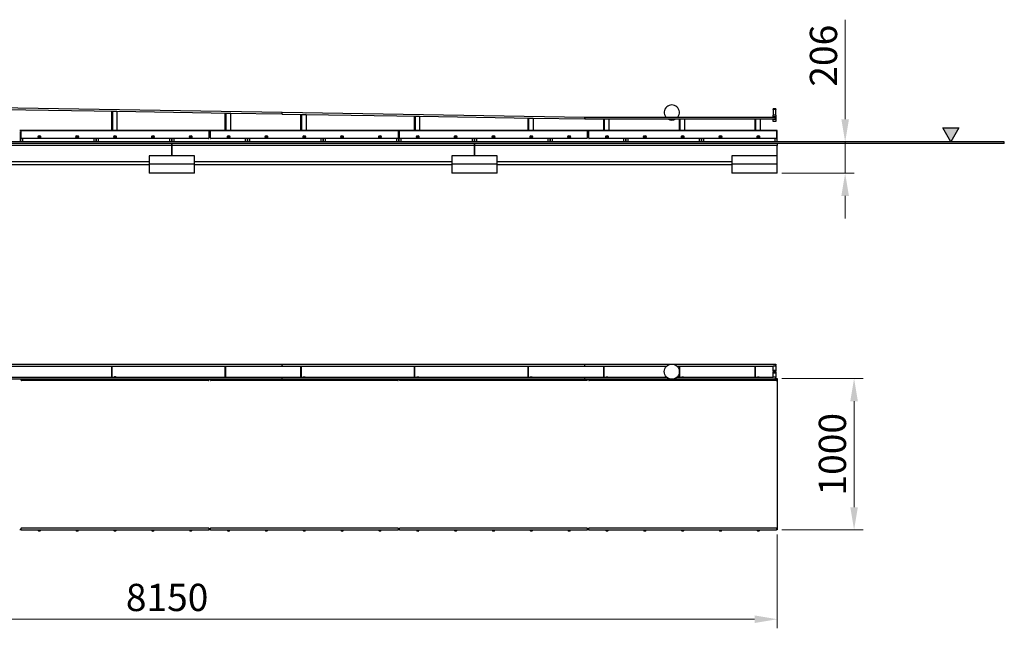
# Model space of a CAD drawing. Units: millimetres. Extents: x 2998 to 13498, y 4344 to 9616.
# Drawn here: x 6993 to 13498, y 5290 to 9310 of the extents above; entities that cross this region are included whole.
import ezdxf

# ---------------------------------------------------------------- set-up
doc = ezdxf.new("R2010")
doc.units = ezdxf.units.MM
doc.header["$LTSCALE"] = 60
for name, color, linetype, lineweight in [('Dimension (ISO)', 161, 'Continuous', 18), ('Hatch (ISO)', 176, 'Continuous', 18), ('Sketch Geometry (ISO)', 7, 'Continuous', 25), ('Visible (ISO)', 7, 'Continuous', 30), ('Visible Narrow (ISO)', 7, 'Continuous', 15)]:
    doc.layers.add(name, color=color, linetype=linetype, lineweight=lineweight)
doc.styles.add('Label Text (ISO)', font='tahoma.ttf')
doc.dimstyles.new('Default (ISO)', dxfattribs={"dimscale": 60, "dimtxt": 3.5, "dimasz": 2.5, "dimexe": 1, "dimexo": 0.5, "dimgap": 0.762, "dimtad": 1, "dimtoh": 1, "dimrnd": 1e-08, "dimtxsty": 'Label Text (ISO)', "dimcen": 0.09, "dimdle": 10, "dimclrd": 256, "dimclre": 256, "dimclrt": 256, "dimadec": 0, "dimazin": 2, "dimtfac": 0.714286, "dimtmove": 0, "dimatfit": 3, "dimfxl": 0, "dimtolj": 1, "dimtzin": 0, "dimlwd": -1, "dimlwe": -1, "dimarcsym": 0})

# ---------------------------------------------------------------- blocks, each defined once
blk = doc.blocks.new('*D2')
at = {"layer": 'Defpoints', "color": 0}
for p in [(11997.6, 5939.8), (3847.6, 5799.8), (11997.6, 5350.4)]:
    blk.add_point(p, dxfattribs=at)
at = {"layer": 'Dimension (ISO)'}
for p, q in [((11997.6, 5909.8), (11997.6, 5290.4)), ((3847.6, 5769.8), (3847.6, 5290.4)), ((3997.6, 5350.4), (11847.6, 5350.4))]:
    blk.add_line(p, q, dxfattribs=at)
for points in [[(3997.6, 5375.4), (3997.6, 5325.4), (3847.6, 5350.4)], [(11847.6, 5375.4), (11847.6, 5325.4), (11997.6, 5350.4)]]:
    blk.add_solid(points, dxfattribs=at)
at = {"layer": 'Dimension (ISO)', "insert": (7966.5, 5584.3), "char_height": 180, "attachment_point": 2, "style": 'Label Text (ISO)'}
blk.add_mtext('\\A1;8150', dxfattribs=at)
blk = doc.blocks.new('Poziom gruntu')
at = {"layer": 'Hatch (ISO)'}
blk.add_hatch(color=7, dxfattribs=at).paths.add_polyline_path([(-1.75, 1.52), (1.75, 1.52), (0, -1.52)])
at = {"layer": 'Sketch Geometry (ISO)'}
for p, q in [((0, -1.52), (-1.75, 1.52)), ((-1.75, 1.52), (1.75, 1.52)), ((1.75, 1.52), (0, -1.52))]:
    blk.add_line(p, q, dxfattribs=at)
blk = doc.blocks.new('*D6')
at = {"layer": 'Defpoints', "color": 0}
for p in [(11997.6, 6939.8), (12505.1, 6939.8), (11997.6, 5939.8)]:
    blk.add_point(p, dxfattribs=at)
at = {"layer": 'Dimension (ISO)'}
for p, q in [((12027.6, 6939.8), (12565.1, 6939.8)), ((12505.1, 6089.8), (12505.1, 6789.8)), ((12027.6, 5939.8), (12565.1, 5939.8))]:
    blk.add_line(p, q, dxfattribs=at)
for points in [[(12480.1, 6789.8), (12530.1, 6789.8), (12505.1, 6939.8)], [(12480.1, 6089.8), (12530.1, 6089.8), (12505.1, 5939.8)]]:
    blk.add_solid(points, dxfattribs=at)
at = {"layer": 'Dimension (ISO)', "insert": (12272, 6439.8), "char_height": 180, "attachment_point": 2, "rotation": 90, "style": 'Label Text (ISO)'}
blk.add_mtext('\\A1;1000', dxfattribs=at)
blk = doc.blocks.new('*D7')
at = {"layer": 'Defpoints', "color": 0}
for p in [(11997.6, 8502), (11997.6, 8296), (12446.1, 8296)]:
    blk.add_point(p, dxfattribs=at)
at = {"layer": 'Dimension (ISO)'}
for p, q in [((12446.1, 8652), (12446.1, 9309.6)), ((12446.1, 8296), (12446.1, 8502)), ((12027.6, 8296), (12506.1, 8296)), ((12446.1, 8146), (12446.1, 7996))]:
    blk.add_line(p, q, dxfattribs=at)
for points in [[(12421.1, 8652), (12471.1, 8652), (12446.1, 8502)], [(12421.1, 8146), (12471.1, 8146), (12446.1, 8296)]]:
    blk.add_solid(points, dxfattribs=at)
at = {"layer": 'Dimension (ISO)', "insert": (12212.9, 9071.8), "char_height": 180, "attachment_point": 2, "rotation": 90, "style": 'Label Text (ISO)'}
blk.add_mtext('\\A1;206', dxfattribs=at)
blk = doc.blocks.new('8060_Kręgielnia')
at = {"layer": 'Visible (ISO)'}
for p, q in [((6725.8, 7033.8), (8725.6, 7033.8)), ((8725.8, 7030.3), (8725.7, 7030.3)), ((8725.8, 7033.8), (10725.6, 7033.8)), ((10725.7, 7030.3), (10725.8, 7030.3)), ((10725.8, 7021.8), (10725.8, 7033.8)), ((10725.8, 7033.8), (11288.7, 7033.8)), ((11313, 7033.8), (11985.8, 7033.8)), ((11985.8, 7033.8), (11985.8, 7027.8)), ((11985.8, 7027.8), (11985.8, 7033.8)), ((11985.8, 7033.8), (11988.8, 7033.8)), ((11985.8, 7027.8), (11985.8, 7022.8)), ((11988.8, 7033.8), (11988.8, 7027.8)), ((11988.8, 7022.8), (11988.8, 7027.8)), ((6725.8, 7021.8), (8725.6, 7021.8)), ((7600.8, 6948.8), (7600.8, 7021.8)), ((7603.8, 6948.8), (7603.8, 7021.8)), ((8350.8, 6948.8), (8350.8, 7021.8)), ((8353.8, 6948.8), (8353.8, 7021.8)), ((8725.8, 7025.3), (8725.7, 7025.3)), ((8725.8, 7021.8), (10725.6, 7021.8)), ((8850.8, 6948.8), (8850.8, 7021.8)), ((8853.8, 6948.8), (8853.8, 7021.8)), ((9600.8, 6948.8), (9600.8, 7021.8)), ((9603.8, 6948.8), (9603.8, 7021.8)), ((10350.8, 6948.8), (10350.8, 7021.8)), ((10353.8, 6948.8), (10353.8, 7021.8)), ((10725.7, 7025.3), (10725.8, 7025.3)), ((10725.8, 7021.8), (11266.7, 7021.8)), ((10850.8, 6948.8), (10850.8, 7021.8)), ((10853.8, 6948.8), (10853.8, 7021.8)), ((11335, 7021.8), (11969.8, 7021.8)), ((11350.8, 6948.8), (11350.8, 7021.8)), ((11353.8, 6948.8), (11353.8, 7021.8)), ((11850.8, 6948.8), (11850.8, 7021.8)), ((11853.8, 6948.8), (11853.8, 7021.8)), ((11969.8, 7020.9), (11969.8, 7022.8)), ((11969.8, 7022.8), (11985.8, 7022.8)), ((11969.8, 6996.2), (11969.8, 7020.9)), ((11969.8, 6996.2), (11969.8, 6992.8)), ((11969.8, 6988.8), (11969.8, 6992.8)), ((11988.8, 6992.8), (11969.8, 6992.8)), ((11969.8, 6988.8), (11969.8, 6981.8)), ((11969.8, 6977.8), (11969.8, 6981.8)), ((11969.8, 6977.8), (11988.8, 6977.8)), ((11969.8, 6977.8), (11969.8, 6974.5)), ((11969.8, 6949.8), (11969.8, 6974.5)), ((11988.8, 7022.8), (11985.8, 7022.8)), ((11985.8, 7022.8), (11985.8, 7022.8)), ((11988.8, 7022.8), (11988.8, 7020.9)), ((11988.8, 7020.9), (11988.8, 6996.2)), ((11988.8, 6992.8), (11988.8, 6996.2)), ((11988.8, 6992.8), (11988.8, 6988.8)), ((11988.8, 6981.8), (11988.8, 6988.8)), ((11988.8, 6981.8), (11988.8, 6977.8)), ((11988.8, 6974.5), (11988.8, 6977.8)), ((11988.8, 6974.5), (11988.8, 6949.8)), ((6725.8, 6948.8), (8725.6, 6948.8)), ((6725.8, 6936.8), (8725.6, 6936.8)), ((7002.6, 6928.7), (7002.6, 6936.8)), ((8240.6, 6926.7), (7004.6, 6926.7)), ((7618.9, 6950.4), (7626.2, 6950.4)), ((8242.6, 6936.8), (8242.6, 6928.7)), ((8252.6, 6928.7), (8252.6, 6936.8)), ((9490.6, 6926.7), (8254.6, 6926.7)), ((8725.8, 6945.3), (8725.7, 6945.3)), ((8725.8, 6940.3), (8725.7, 6940.3)), ((8725.8, 6948.8), (10725.6, 6948.8)), ((8725.8, 6936.8), (10725.6, 6936.8)), ((8868.9, 6950.3), (8876.2, 6950.3)), ((9492.6, 6936.8), (9492.6, 6928.7)), ((9502.6, 6928.7), (9502.6, 6936.8)), ((10740.6, 6926.7), (9504.6, 6926.7)), ((9618.9, 6950.3), (9626.2, 6950.3)), ((10368.9, 6950.3), (10376.2, 6950.3)), ((10725.7, 6945.3), (10725.8, 6945.3)), ((10725.7, 6940.3), (10725.8, 6940.3)), ((10725.8, 6936.8), (10725.8, 6948.8)), ((10725.8, 6948.8), (11266.7, 6948.8)), ((10725.8, 6936.8), (11288.7, 6936.8)), ((10742.6, 6936.8), (10742.6, 6928.7)), ((10752.6, 6928.7), (10752.6, 6936.8)), ((11990.6, 6926.7), (10754.6, 6926.7)), ((10868.9, 6950.3), (10876.2, 6950.3)), ((11313, 6936.8), (11985.8, 6936.8)), ((11335, 6948.8), (11969.8, 6948.8)), ((11368.9, 6950.3), (11376.2, 6950.3)), ((11868.9, 6950.3), (11876.2, 6950.3)), ((11969.8, 6947.8), (11969.8, 6949.8)), ((11985.8, 6947.8), (11969.8, 6947.8)), ((11985.8, 6947.9), (11985.8, 6942.8)), ((11985.8, 6947.9), (11988.8, 6947.9)), ((11985.8, 6947.9), (11985.8, 6947.9)), ((11985.8, 6942.8), (11985.8, 6936.8)), ((11985.8, 6936.8), (11985.8, 6942.8)), ((11985.8, 6936.8), (11988.8, 6936.8)), ((11988.8, 6949.8), (11988.8, 6947.9)), ((11988.8, 6942.8), (11988.8, 6947.9)), ((11988.8, 6942.8), (11988.8, 6936.8)), ((11988.8, 6941.3), (11992.6, 6941.3)), ((11992.6, 6941.3), (11992.6, 6938.3)), ((11992.6, 6939.8), (11997.6, 6939.8)), ((11992.6, 6938.3), (11992.6, 6928.7)), ((11997.6, 6939.8), (11997.6, 5939.8)), ((7002.6, 5939.8), (6992.6, 5939.8)), ((7002.6, 5941.3), (7002.6, 5950.9)), ((7002.6, 5938.3), (7002.6, 5941.3)), ((8242.6, 5938.3), (7002.6, 5938.3)), ((7004.6, 5952.9), (8240.6, 5952.9)), ((7114.6, 5936.7), (7114.6, 5938.3)), ((7114.6, 5936.7), (7130.6, 5936.7)), ((7115.6, 5935.7), (7115.6, 5936.7)), ((7126.2, 5932.3), (7118.9, 5932.3)), ((7129.6, 5935.7), (7129.6, 5936.7)), ((7130.6, 5936.7), (7130.6, 5938.3)), ((7364.6, 5936.7), (7364.6, 5938.3)), ((7364.6, 5936.7), (7380.6, 5936.7)), ((7365.6, 5935.7), (7365.6, 5936.7)), ((7376.2, 5932.3), (7368.9, 5932.3)), ((7379.6, 5935.7), (7379.6, 5936.7)), ((7380.6, 5936.7), (7380.6, 5938.3)), ((7614.6, 5936.7), (7614.6, 5938.3)), ((7614.6, 5936.7), (7630.6, 5936.7)), ((7615.6, 5935.7), (7615.6, 5936.7)), ((7626.2, 5932.3), (7618.9, 5932.3)), ((7629.6, 5935.7), (7629.6, 5936.7)), ((7630.6, 5936.7), (7630.6, 5938.3)), ((7864.6, 5936.7), (7864.6, 5938.3)), ((7864.6, 5936.7), (7880.6, 5936.7)), ((7865.6, 5935.7), (7865.6, 5936.7)), ((7876.2, 5932.3), (7868.9, 5932.3)), ((7879.6, 5935.7), (7879.6, 5936.7)), ((7880.6, 5936.7), (7880.6, 5938.3)), ((8114.6, 5936.7), (8114.6, 5938.3)), ((8114.6, 5936.7), (8130.6, 5936.7)), ((8115.6, 5935.7), (8115.6, 5936.7)), ((8126.2, 5932.3), (8118.9, 5932.3)), ((8129.6, 5935.7), (8129.6, 5936.7)), ((8130.6, 5936.7), (8130.6, 5938.3)), ((8242.6, 5950.9), (8242.6, 5941.3)), ((8242.6, 5941.3), (8242.6, 5938.3)), ((8252.6, 5939.8), (8242.6, 5939.8)), ((8252.6, 5941.3), (8252.6, 5950.9)), ((8252.6, 5938.3), (8252.6, 5941.3)), ((9492.6, 5938.3), (8252.6, 5938.3)), ((8254.6, 5952.9), (9490.6, 5952.9)), ((8364.6, 5936.7), (8364.6, 5938.3)), ((8364.6, 5936.7), (8380.6, 5936.7)), ((8365.6, 5935.7), (8365.6, 5936.7)), ((8376.2, 5932.3), (8368.9, 5932.3)), ((8379.6, 5935.7), (8379.6, 5936.7)), ((8380.6, 5936.7), (8380.6, 5938.3)), ((8614.6, 5936.7), (8614.6, 5938.3)), ((8614.6, 5936.7), (8630.6, 5936.7)), ((8615.6, 5935.7), (8615.6, 5936.7)), ((8626.2, 5932.3), (8618.9, 5932.3)), ((8629.6, 5935.7), (8629.6, 5936.7)), ((8630.6, 5936.7), (8630.6, 5938.3)), ((8864.6, 5936.7), (8864.6, 5938.3)), ((8864.6, 5936.7), (8880.6, 5936.7)), ((8865.6, 5935.7), (8865.6, 5936.7)), ((8876.2, 5932.3), (8868.9, 5932.3)), ((8879.6, 5935.7), (8879.6, 5936.7)), ((8880.6, 5936.7), (8880.6, 5938.3)), ((9114.6, 5936.7), (9114.6, 5938.3)), ((9114.6, 5936.7), (9130.6, 5936.7)), ((9115.6, 5935.7), (9115.6, 5936.7)), ((9126.2, 5932.3), (9118.9, 5932.3)), ((9129.6, 5935.7), (9129.6, 5936.7)), ((9130.6, 5936.7), (9130.6, 5938.3)), ((9364.6, 5936.7), (9364.6, 5938.3)), ((9364.6, 5936.7), (9380.6, 5936.7)), ((9365.6, 5935.7), (9365.6, 5936.7)), ((9376.2, 5932.3), (9368.9, 5932.3)), ((9379.6, 5935.7), (9379.6, 5936.7)), ((9380.6, 5936.7), (9380.6, 5938.3)), ((9492.6, 5950.9), (9492.6, 5941.3)), ((9492.6, 5941.3), (9492.6, 5938.3)), ((9502.6, 5939.8), (9492.6, 5939.8)), ((9502.6, 5941.3), (9502.6, 5950.9)), ((9502.6, 5938.3), (9502.6, 5941.3)), ((10742.6, 5938.3), (9502.6, 5938.3)), ((9504.6, 5952.9), (10740.6, 5952.9)), ((9614.6, 5936.7), (9614.6, 5938.3)), ((9614.6, 5936.7), (9630.6, 5936.7)), ((9615.6, 5935.7), (9615.6, 5936.7)), ((9626.2, 5932.3), (9618.9, 5932.3)), ((9629.6, 5935.7), (9629.6, 5936.7)), ((9630.6, 5936.7), (9630.6, 5938.3)), ((9864.6, 5936.7), (9864.6, 5938.3)), ((9864.6, 5936.7), (9880.6, 5936.7)), ((9865.6, 5935.7), (9865.6, 5936.7)), ((9876.2, 5932.3), (9868.9, 5932.3)), ((9879.6, 5935.7), (9879.6, 5936.7)), ((9880.6, 5936.7), (9880.6, 5938.3)), ((10114.6, 5936.7), (10114.6, 5938.3)), ((10114.6, 5936.7), (10130.6, 5936.7)), ((10115.6, 5935.7), (10115.6, 5936.7)), ((10126.2, 5932.3), (10118.9, 5932.3)), ((10129.6, 5935.7), (10129.6, 5936.7)), ((10130.6, 5936.7), (10130.6, 5938.3)), ((10364.6, 5936.7), (10364.6, 5938.3)), ((10364.6, 5936.7), (10380.6, 5936.7)), ((10365.6, 5935.7), (10365.6, 5936.7)), ((10376.2, 5932.3), (10368.9, 5932.3)), ((10379.6, 5935.7), (10379.6, 5936.7)), ((10380.6, 5936.7), (10380.6, 5938.3)), ((10614.6, 5936.7), (10614.6, 5938.3)), ((10614.6, 5936.7), (10630.6, 5936.7)), ((10615.6, 5935.7), (10615.6, 5936.7)), ((10626.2, 5932.3), (10618.9, 5932.3)), ((10629.6, 5935.7), (10629.6, 5936.7)), ((10630.6, 5936.7), (10630.6, 5938.3)), ((10742.6, 5950.9), (10742.6, 5941.3)), ((10742.6, 5941.3), (10742.6, 5938.3)), ((10752.6, 5939.8), (10742.6, 5939.8)), ((10752.6, 5941.3), (10752.6, 5950.9)), ((10752.6, 5938.3), (10752.6, 5941.3)), ((11992.6, 5938.3), (10752.6, 5938.3)), ((10754.6, 5952.9), (11990.6, 5952.9)), ((10864.6, 5936.7), (10864.6, 5938.3)), ((10864.6, 5936.7), (10880.6, 5936.7)), ((10865.6, 5935.7), (10865.6, 5936.7)), ((10876.2, 5932.3), (10868.9, 5932.3)), ((10879.6, 5935.7), (10879.6, 5936.7)), ((10880.6, 5936.7), (10880.6, 5938.3)), ((11114.6, 5936.7), (11114.6, 5938.3)), ((11114.6, 5936.7), (11130.6, 5936.7)), ((11115.6, 5935.7), (11115.6, 5936.7)), ((11126.2, 5932.3), (11118.9, 5932.3)), ((11129.6, 5935.7), (11129.6, 5936.7)), ((11130.6, 5936.7), (11130.6, 5938.3)), ((11364.6, 5936.7), (11364.6, 5938.3)), ((11364.6, 5936.7), (11380.6, 5936.7)), ((11365.6, 5935.7), (11365.6, 5936.7)), ((11376.2, 5932.3), (11368.9, 5932.3)), ((11379.6, 5935.7), (11379.6, 5936.7)), ((11380.6, 5936.7), (11380.6, 5938.3)), ((11614.6, 5936.7), (11614.6, 5938.3)), ((11614.6, 5936.7), (11630.6, 5936.7)), ((11615.6, 5935.7), (11615.6, 5936.7)), ((11626.2, 5932.3), (11618.9, 5932.3)), ((11629.6, 5935.7), (11629.6, 5936.7)), ((11630.6, 5936.7), (11630.6, 5938.3)), ((11864.6, 5936.7), (11864.6, 5938.3)), ((11864.6, 5936.7), (11880.6, 5936.7)), ((11865.6, 5935.7), (11865.6, 5936.7)), ((11876.2, 5932.3), (11868.9, 5932.3)), ((11879.6, 5935.7), (11879.6, 5936.7)), ((11880.6, 5936.7), (11880.6, 5938.3)), ((11992.6, 5950.9), (11992.6, 5941.3)), ((11992.6, 5941.3), (11992.6, 5938.3)), ((11997.6, 5939.8), (11992.6, 5939.8))]:
    blk.add_line(p, q, dxfattribs=at)
blk.add_circle((11300.8, 6985.3), 50, dxfattribs=at)
for centre, radius, start, end in [((7004.6, 6928.7), 2, 180, 270), ((7618.9, 6947.1), 3.35, 90, 147.70163), ((7626.2, 6947.1), 3.35, 32.29837, 90), ((8240.6, 6928.7), 2, 270, 0), ((8254.6, 6928.7), 2, 180, 270), ((8868.9, 6947), 3.35, 90, 146.47926), ((8876.2, 6947), 3.35, 33.52074, 90), ((9490.6, 6928.7), 2, 270, 0), ((9504.6, 6928.7), 2, 180, 270), ((9618.9, 6947), 3.35, 90, 146.47926), ((9626.2, 6947), 3.35, 33.52074, 90), ((10368.9, 6947), 3.35, 90, 146.47926), ((10376.2, 6947), 3.35, 33.52074, 90), ((10740.6, 6928.7), 2, 270, 0), ((10754.6, 6928.7), 2, 180, 270), ((10868.9, 6947), 3.35, 90, 146.47926), ((10876.2, 6947), 3.35, 33.52074, 90), ((11368.9, 6947), 3.35, 90, 146.47926), ((11376.2, 6947), 3.35, 33.52074, 90), ((11868.9, 6947), 3.35, 90, 146.47926), ((11876.2, 6947), 3.35, 33.52074, 90), ((11990.6, 6928.7), 2, 270, 0), ((7004.6, 5950.9), 2, 90, 180), ((7118.9, 5935.7), 3.35, 180, 270), ((7126.2, 5935.7), 3.35, 270, 0), ((7368.9, 5935.7), 3.35, 180, 270), ((7376.2, 5935.7), 3.35, 270, 0), ((7618.9, 5935.7), 3.35, 180, 270), ((7626.2, 5935.7), 3.35, 270, 0), ((7868.9, 5935.7), 3.35, 180, 270), ((7876.2, 5935.7), 3.35, 270, 0), ((8118.9, 5935.7), 3.35, 180, 270), ((8126.2, 5935.7), 3.35, 270, 0), ((8240.6, 5950.9), 2, 0, 90), ((8254.6, 5950.9), 2, 90, 180), ((8368.9, 5935.7), 3.35, 180, 270), ((8376.2, 5935.7), 3.35, 270, 0), ((8618.9, 5935.7), 3.35, 180, 270), ((8626.2, 5935.7), 3.35, 270, 0), ((8868.9, 5935.7), 3.35, 180, 270), ((8876.2, 5935.7), 3.35, 270, 0), ((9118.9, 5935.7), 3.35, 180, 270), ((9126.2, 5935.7), 3.35, 270, 0), ((9368.9, 5935.7), 3.35, 180, 270), ((9376.2, 5935.7), 3.35, 270, 0), ((9490.6, 5950.9), 2, 0, 90), ((9504.6, 5950.9), 2, 90, 180), ((9618.9, 5935.7), 3.35, 180, 270), ((9626.2, 5935.7), 3.35, 270, 0), ((9868.9, 5935.7), 3.35, 180, 270), ((9876.2, 5935.7), 3.35, 270, 0), ((10118.9, 5935.7), 3.35, 180, 270), ((10126.2, 5935.7), 3.35, 270, 0), ((10368.9, 5935.7), 3.35, 180, 270), ((10376.2, 5935.7), 3.35, 270, 0), ((10618.9, 5935.7), 3.35, 180, 270), ((10626.2, 5935.7), 3.35, 270, 0), ((10740.6, 5950.9), 2, 0, 90), ((10754.6, 5950.9), 2, 90, 180), ((10868.9, 5935.7), 3.35, 180, 270), ((10876.2, 5935.7), 3.35, 270, 0), ((11118.9, 5935.7), 3.35, 180, 270), ((11126.2, 5935.7), 3.35, 270, 0), ((11368.9, 5935.7), 3.35, 180, 270), ((11376.2, 5935.7), 3.35, 270, 0), ((11618.9, 5935.7), 3.35, 180, 270), ((11626.2, 5935.7), 3.35, 270, 0), ((11868.9, 5935.7), 3.35, 180, 270), ((11876.2, 5935.7), 3.35, 270, 0), ((11990.6, 5950.9), 2, 0, 90)]:
    blk.add_arc(centre, radius, start, end, dxfattribs=at)
for centre, major_axis, start_param, end_param in [((8725.6, 7027.8), (0, -6), 0, 3.141593), ((8725.8, 7027.8), (0, 6), 2.000572, 7.424206), ((10725.6, 7027.8), (0, -6), 0, 3.141593), ((8725.6, 6942.8), (0, -6), 0, 3.141593), ((8725.8, 6942.8), (0, 6), 2.000572, 7.424206), ((10725.6, 6942.8), (0, -6), 0, 3.141593)]:
    blk.add_ellipse(centre, major_axis=major_axis, ratio=0.015998, start_param=start_param, end_param=end_param, dxfattribs=at)
at = {"layer": 'Visible Narrow (ISO)'}
for p, q in [((11985.8, 7027.8), (11988.8, 7027.8)), ((11969.8, 7020.9), (11988.8, 7020.9)), ((11988.8, 6996.2), (11969.8, 6996.2)), ((11969.8, 6988.8), (11988.8, 6988.8)), ((11988.8, 6981.8), (11969.8, 6981.8)), ((11969.8, 6974.5), (11988.8, 6974.5)), ((8725.8, 6938.3), (8725.6, 6938.3)), ((10725.8, 6938.3), (10725.6, 6938.3)), ((11988.8, 6949.8), (11969.8, 6949.8)), ((11985.8, 6942.8), (11988.8, 6942.8)), ((11992.6, 6938.3), (11988.8, 6938.3)), ((7002.6, 5941.3), (8242.6, 5941.3)), ((7115.6, 5935.7), (7129.6, 5935.7)), ((7365.6, 5935.7), (7379.6, 5935.7)), ((7615.6, 5935.7), (7629.6, 5935.7)), ((7865.6, 5935.7), (7879.6, 5935.7)), ((8115.6, 5935.7), (8129.6, 5935.7)), ((8252.6, 5941.3), (9492.6, 5941.3)), ((8365.6, 5935.7), (8379.6, 5935.7)), ((8615.6, 5935.7), (8629.6, 5935.7)), ((8865.6, 5935.7), (8879.6, 5935.7)), ((9115.6, 5935.7), (9129.6, 5935.7)), ((9365.6, 5935.7), (9379.6, 5935.7)), ((9502.6, 5941.3), (10742.6, 5941.3)), ((9615.6, 5935.7), (9629.6, 5935.7)), ((9865.6, 5935.7), (9879.6, 5935.7)), ((10115.6, 5935.7), (10129.6, 5935.7)), ((10365.6, 5935.7), (10379.6, 5935.7)), ((10615.6, 5935.7), (10629.6, 5935.7)), ((10752.6, 5941.3), (11992.6, 5941.3)), ((10865.6, 5935.7), (10879.6, 5935.7)), ((11115.6, 5935.7), (11129.6, 5935.7)), ((11365.6, 5935.7), (11379.6, 5935.7)), ((11615.6, 5935.7), (11629.6, 5935.7)), ((11865.6, 5935.7), (11879.6, 5935.7))]:
    blk.add_line(p, q, dxfattribs=at)
for centre in [(8725.8, 7027.8), (8725.8, 6942.8)]:
    blk.add_ellipse(centre, major_axis=(0, 2.5), ratio=0.015998, start_param=3.141593, end_param=6.283185, dxfattribs=at)

msp = doc.modelspace()

# ---------------------------------------------------------------- linework, layer by layer
at = {"layer": 'Visible (ISO)'}
for p, q in [((6725.923, 8731.004), (8725.667, 8699.008)), ((11988.827, 8720.476), (11969.827, 8720.476)), ((11969.827, 8716.476), (11969.827, 8720.476)), ((11988.827, 8720.476), (11988.827, 8716.476)), ((6883.859, 8716.476), (7633.827, 8704.476)), ((7600.827, 8702.033), (7600.827, 8705.004)), ((7600.827, 8579.476), (7600.827, 8702.033)), ((7603.827, 8703.662), (7603.827, 8704.956)), ((7606.827, 8704.476), (7633.827, 8704.476)), ((7633.859, 8704.476), (8383.827, 8692.476)), ((7634.827, 8703.476), (7634.827, 8579.476)), ((8350.827, 8690.033), (8350.827, 8693.004)), ((8350.827, 8579.476), (8350.827, 8690.033)), ((8353.827, 8691.662), (8353.827, 8692.956)), ((8356.827, 8692.476), (8383.827, 8692.476)), ((8383.859, 8692.476), (8725.475, 8687.01)), ((8384.827, 8691.476), (8384.827, 8579.476)), ((8725.667, 8699.008), (8725.475, 8687.01)), ((8725.731, 8686.006), (8725.923, 8698.004)), ((8725.731, 8686.006), (8883.827, 8683.476)), ((8725.923, 8698.004), (10725.667, 8666.008)), ((8850.827, 8681.033), (8850.827, 8684.004)), ((8850.827, 8579.476), (8850.827, 8681.033)), ((8853.827, 8682.662), (8853.827, 8683.956)), ((8856.827, 8683.476), (8883.827, 8683.476)), ((8883.859, 8683.476), (9633.827, 8671.476)), ((8884.827, 8682.476), (8884.827, 8579.476)), ((9600.827, 8669.033), (9600.827, 8672.004)), ((9600.827, 8579.476), (9600.827, 8669.033)), ((9603.827, 8670.662), (9603.827, 8671.956)), ((9606.827, 8671.476), (9633.827, 8671.476)), ((9633.859, 8671.476), (10383.827, 8659.476)), ((9634.827, 8670.476), (9634.827, 8579.476)), ((10350.827, 8657.033), (10350.827, 8660.004)), ((10350.827, 8579.476), (10350.827, 8657.033)), ((10353.827, 8658.662), (10353.827, 8659.956)), ((10356.827, 8659.476), (10383.827, 8659.476)), ((10383.859, 8659.476), (10725.475, 8654.01)), ((10384.827, 8658.476), (10384.827, 8579.476)), ((10725.667, 8666.008), (10725.475, 8654.01)), ((10725.827, 8654.476), (10725.827, 8666.476)), ((10725.827, 8666.476), (11985.827, 8666.476)), ((10725.827, 8654.476), (10856.827, 8654.476)), ((10850.827, 8652.033), (10850.827, 8654.476)), ((10850.827, 8579.476), (10850.827, 8652.033)), ((10853.827, 8653.662), (10853.827, 8654.476)), ((10856.827, 8654.476), (10883.827, 8654.476)), ((10883.827, 8654.476), (11356.827, 8654.476)), ((10884.827, 8653.476), (10884.827, 8579.476)), ((11350.827, 8652.033), (11350.827, 8654.476)), ((11350.827, 8579.476), (11350.827, 8652.033)), ((11353.827, 8653.662), (11353.827, 8654.476)), ((11356.827, 8654.476), (11383.827, 8654.476)), ((11383.827, 8654.476), (11856.827, 8654.476)), ((11384.827, 8653.476), (11384.827, 8579.476)), ((11850.827, 8652.033), (11850.827, 8654.476)), ((11850.827, 8579.476), (11850.827, 8652.033)), ((11853.827, 8653.662), (11853.827, 8654.476)), ((11856.827, 8654.476), (11883.827, 8654.476)), ((11883.827, 8654.476), (11985.827, 8654.476)), ((11884.827, 8653.476), (11884.827, 8579.476)), ((11969.827, 8716.476), (11969.827, 8682.132)), ((11969.827, 8682.132), (11969.827, 8678.18)), ((11969.827, 8669.34), (11969.827, 8678.18)), ((11969.827, 8666.476), (11969.827, 8669.34)), ((11969.827, 8651.273), (11969.827, 8654.476)), ((11985.827, 8666.726), (11988.827, 8666.726)), ((11985.827, 8666.726), (11985.827, 8666.476)), ((11985.827, 8666.476), (11985.827, 8654.476)), ((11985.827, 8666.476), (11988.827, 8666.476)), ((11985.827, 8654.476), (11985.827, 8666.476)), ((11985.827, 8654.476), (11988.827, 8654.476)), ((11985.827, 8654.476), (11985.827, 8654.226)), ((11988.827, 8654.226), (11985.827, 8654.226)), ((11988.827, 8682.132), (11988.827, 8716.476)), ((11988.827, 8678.18), (11988.827, 8682.132)), ((11988.827, 8678.18), (11988.827, 8669.34)), ((11988.827, 8669.34), (11988.827, 8666.726)), ((11988.827, 8666.476), (11988.827, 8654.476)), ((11988.827, 8654.226), (11988.827, 8651.273)), ((11969.827, 8637.225), (11969.827, 8651.273)), ((11988.827, 8637.225), (11969.827, 8637.225)), ((11988.827, 8651.273), (11988.827, 8637.225)), ((7002.577, 8577.976), (6992.577, 8577.976)), ((7002.577, 8565.976), (6992.577, 8565.976)), ((6997.577, 8565.976), (6997.577, 8501.976)), ((6997.577, 8501.976), (6997.577, 8565.976)), ((7002.577, 8579.476), (8242.577, 8579.476)), ((7002.577, 8576.476), (7002.577, 8579.476)), ((7002.577, 8526.476), (7002.577, 8576.476)), ((8240.577, 8524.476), (7004.577, 8524.476)), ((7012.577, 8501.976), (7012.577, 8524.476)), ((7119.69, 8535.976), (7121.133, 8538.476)), ((7121.133, 8533.476), (7119.69, 8535.976)), ((7121.133, 8538.476), (7124.02, 8538.476)), ((7124.02, 8533.476), (7121.133, 8533.476)), ((7124.02, 8538.476), (7125.464, 8535.976)), ((7125.464, 8535.976), (7124.02, 8533.476)), ((7369.69, 8535.976), (7371.133, 8538.476)), ((7371.133, 8533.476), (7369.69, 8535.976)), ((7371.133, 8538.476), (7374.02, 8538.476)), ((7374.02, 8533.476), (7371.133, 8533.476)), ((7374.02, 8538.476), (7375.464, 8535.976)), ((7375.464, 8535.976), (7374.02, 8533.476)), ((7482.577, 8524.476), (7482.577, 8501.976)), ((7497.577, 8524.476), (7497.577, 8501.976)), ((7497.577, 8501.976), (7497.577, 8524.476)), ((7512.577, 8501.976), (7512.577, 8524.476)), ((7619.69, 8535.976), (7621.133, 8538.476)), ((7621.133, 8533.476), (7619.69, 8535.976)), ((7621.133, 8538.476), (7624.02, 8538.476)), ((7624.02, 8533.476), (7621.133, 8533.476)), ((7624.02, 8538.476), (7625.464, 8535.976)), ((7625.464, 8535.976), (7624.02, 8533.476)), ((7869.69, 8535.976), (7871.133, 8538.476)), ((7871.133, 8533.476), (7869.69, 8535.976)), ((7871.133, 8538.476), (7874.02, 8538.476)), ((7874.02, 8533.476), (7871.133, 8533.476)), ((7874.02, 8538.476), (7875.464, 8535.976)), ((7875.464, 8535.976), (7874.02, 8533.476)), ((7982.577, 8524.476), (7982.577, 8501.976)), ((7997.577, 8524.476), (7997.577, 8501.976)), ((7997.577, 8501.976), (7997.577, 8524.476)), ((8012.577, 8501.976), (8012.577, 8524.476)), ((8119.69, 8535.976), (8121.133, 8538.476)), ((8121.133, 8533.476), (8119.69, 8535.976)), ((8121.133, 8538.476), (8124.02, 8538.476)), ((8124.02, 8533.476), (8121.133, 8533.476)), ((8124.02, 8538.476), (8125.464, 8535.976)), ((8125.464, 8535.976), (8124.02, 8533.476)), ((8242.577, 8579.476), (8242.577, 8576.476)), ((8252.577, 8577.976), (8242.577, 8577.976)), ((8242.577, 8576.476), (8242.577, 8526.476)), ((8252.577, 8565.976), (8242.577, 8565.976)), ((8252.577, 8565.976), (8242.577, 8565.976)), ((8252.577, 8579.476), (9492.577, 8579.476)), ((8252.577, 8576.476), (8252.577, 8579.476)), ((8252.577, 8526.476), (8252.577, 8576.476)), ((9490.577, 8524.476), (8254.577, 8524.476)), ((8369.69, 8535.976), (8371.133, 8538.476)), ((8371.133, 8533.476), (8369.69, 8535.976)), ((8371.133, 8538.476), (8374.02, 8538.476)), ((8374.02, 8533.476), (8371.133, 8533.476)), ((8374.02, 8538.476), (8375.464, 8535.976)), ((8375.464, 8535.976), (8374.02, 8533.476)), ((8482.577, 8524.476), (8482.577, 8501.976)), ((8497.577, 8524.476), (8497.577, 8501.976)), ((8497.577, 8501.976), (8497.577, 8524.476)), ((8512.577, 8501.976), (8512.577, 8524.476)), ((8619.69, 8535.976), (8621.133, 8538.476)), ((8621.133, 8533.476), (8619.69, 8535.976)), ((8621.133, 8538.476), (8624.02, 8538.476)), ((8624.02, 8533.476), (8621.133, 8533.476)), ((8624.02, 8538.476), (8625.464, 8535.976)), ((8625.464, 8535.976), (8624.02, 8533.476)), ((8869.69, 8535.976), (8871.133, 8538.476)), ((8871.133, 8533.476), (8869.69, 8535.976)), ((8871.133, 8538.476), (8874.02, 8538.476)), ((8874.02, 8533.476), (8871.133, 8533.476)), ((8874.02, 8538.476), (8875.464, 8535.976)), ((8875.464, 8535.976), (8874.02, 8533.476)), ((8982.577, 8524.476), (8982.577, 8501.976)), ((8997.577, 8524.476), (8997.577, 8501.976)), ((8997.577, 8501.976), (8997.577, 8524.476)), ((9012.577, 8501.976), (9012.577, 8524.476)), ((9119.69, 8535.976), (9121.133, 8538.476)), ((9121.133, 8533.476), (9119.69, 8535.976)), ((9121.133, 8538.476), (9124.02, 8538.476)), ((9124.02, 8533.476), (9121.133, 8533.476)), ((9124.02, 8538.476), (9125.464, 8535.976)), ((9125.464, 8535.976), (9124.02, 8533.476)), ((9369.69, 8535.976), (9371.133, 8538.476)), ((9371.133, 8533.476), (9369.69, 8535.976)), ((9371.133, 8538.476), (9374.02, 8538.476)), ((9374.02, 8533.476), (9371.133, 8533.476)), ((9374.02, 8538.476), (9375.464, 8535.976)), ((9375.464, 8535.976), (9374.02, 8533.476)), ((9482.577, 8524.476), (9482.577, 8501.976)), ((9492.577, 8579.476), (9492.577, 8576.476)), ((9502.577, 8577.976), (9492.577, 8577.976)), ((9492.577, 8576.476), (9492.577, 8526.476)), ((9502.577, 8565.976), (9492.577, 8565.976)), ((9497.577, 8565.976), (9497.577, 8501.976)), ((9497.577, 8501.976), (9497.577, 8565.976)), ((9502.577, 8579.476), (10742.577, 8579.476)), ((9502.577, 8576.476), (9502.577, 8579.476)), ((9502.577, 8526.476), (9502.577, 8576.476)), ((10740.577, 8524.476), (9504.577, 8524.476)), ((9512.577, 8501.976), (9512.577, 8524.476)), ((9619.69, 8535.976), (9621.133, 8538.476)), ((9621.133, 8533.476), (9619.69, 8535.976)), ((9621.133, 8538.476), (9624.02, 8538.476)), ((9624.02, 8533.476), (9621.133, 8533.476)), ((9624.02, 8538.476), (9625.464, 8535.976)), ((9625.464, 8535.976), (9624.02, 8533.476)), ((9869.69, 8535.976), (9871.133, 8538.476)), ((9871.133, 8533.476), (9869.69, 8535.976)), ((9871.133, 8538.476), (9874.02, 8538.476)), ((9874.02, 8533.476), (9871.133, 8533.476)), ((9874.02, 8538.476), (9875.464, 8535.976)), ((9875.464, 8535.976), (9874.02, 8533.476)), ((9982.577, 8524.476), (9982.577, 8501.976)), ((9997.577, 8524.476), (9997.577, 8501.976)), ((9997.577, 8501.976), (9997.577, 8524.476)), ((10012.577, 8501.976), (10012.577, 8524.476)), ((10119.69, 8535.976), (10121.133, 8538.476)), ((10121.133, 8533.476), (10119.69, 8535.976)), ((10121.133, 8538.476), (10124.02, 8538.476)), ((10124.02, 8533.476), (10121.133, 8533.476)), ((10124.02, 8538.476), (10125.464, 8535.976)), ((10125.464, 8535.976), (10124.02, 8533.476)), ((10369.69, 8535.976), (10371.133, 8538.476)), ((10371.133, 8533.476), (10369.69, 8535.976)), ((10371.133, 8538.476), (10374.02, 8538.476)), ((10374.02, 8533.476), (10371.133, 8533.476)), ((10374.02, 8538.476), (10375.464, 8535.976)), ((10375.464, 8535.976), (10374.02, 8533.476)), ((10482.577, 8524.476), (10482.577, 8501.976)), ((10497.577, 8524.476), (10497.577, 8501.976)), ((10497.577, 8501.976), (10497.577, 8524.476)), ((10512.577, 8501.976), (10512.577, 8524.476)), ((10619.69, 8535.976), (10621.133, 8538.476)), ((10621.133, 8533.476), (10619.69, 8535.976)), ((10621.133, 8538.476), (10624.02, 8538.476)), ((10624.02, 8533.476), (10621.133, 8533.476)), ((10624.02, 8538.476), (10625.464, 8535.976)), ((10625.464, 8535.976), (10624.02, 8533.476)), ((10742.577, 8579.476), (10742.577, 8576.476)), ((10752.577, 8577.876), (10742.577, 8577.876)), ((10742.577, 8576.476), (10742.577, 8526.476)), ((10752.577, 8565.976), (10742.577, 8565.976)), ((10752.577, 8565.976), (10742.577, 8565.976)), ((10752.577, 8579.476), (11992.577, 8579.476)), ((10752.577, 8576.476), (10752.577, 8579.476)), ((10752.577, 8526.476), (10752.577, 8576.476)), ((11990.577, 8524.476), (10754.577, 8524.476)), ((10869.69, 8535.976), (10871.133, 8538.476)), ((10871.133, 8533.476), (10869.69, 8535.976)), ((10871.133, 8538.476), (10874.02, 8538.476)), ((10874.02, 8533.476), (10871.133, 8533.476)), ((10874.02, 8538.476), (10875.464, 8535.976)), ((10875.464, 8535.976), (10874.02, 8533.476)), ((10982.577, 8524.476), (10982.577, 8501.976)), ((10997.577, 8524.476), (10997.577, 8501.976)), ((10997.577, 8501.976), (10997.577, 8524.476)), ((11012.577, 8501.976), (11012.577, 8524.476)), ((11119.69, 8535.976), (11121.133, 8538.476)), ((11121.133, 8533.476), (11119.69, 8535.976)), ((11121.133, 8538.476), (11124.02, 8538.476)), ((11124.02, 8533.476), (11121.133, 8533.476)), ((11124.02, 8538.476), (11125.464, 8535.976)), ((11125.464, 8535.976), (11124.02, 8533.476)), ((11369.69, 8535.976), (11371.133, 8538.476)), ((11371.133, 8533.476), (11369.69, 8535.976)), ((11371.133, 8538.476), (11374.02, 8538.476)), ((11374.02, 8533.476), (11371.133, 8533.476)), ((11374.02, 8538.476), (11375.464, 8535.976)), ((11375.464, 8535.976), (11374.02, 8533.476)), ((11482.577, 8524.476), (11482.577, 8501.976)), ((11497.577, 8524.476), (11497.577, 8501.976)), ((11497.577, 8501.976), (11497.577, 8524.476)), ((11512.577, 8501.976), (11512.577, 8524.476)), ((11619.69, 8535.976), (11621.133, 8538.476)), ((11621.133, 8533.476), (11619.69, 8535.976)), ((11621.133, 8538.476), (11624.02, 8538.476)), ((11624.02, 8533.476), (11621.133, 8533.476)), ((11624.02, 8538.476), (11625.464, 8535.976)), ((11625.464, 8535.976), (11624.02, 8533.476)), ((11869.69, 8535.976), (11871.133, 8538.476)), ((11871.133, 8533.476), (11869.69, 8535.976)), ((11871.133, 8538.476), (11874.02, 8538.476)), ((11874.02, 8533.476), (11871.133, 8533.476)), ((11874.02, 8538.476), (11875.464, 8535.976)), ((11875.464, 8535.976), (11874.02, 8533.476)), ((11982.577, 8524.476), (11982.577, 8501.976)), ((11992.577, 8579.476), (11992.577, 8576.476)), ((11997.577, 8577.976), (11992.577, 8577.976)), ((11992.577, 8576.476), (11992.577, 8526.476)), ((11997.577, 8565.976), (11992.577, 8565.976)), ((11997.577, 8565.976), (11997.577, 8577.976)), ((11997.577, 8501.976), (11997.577, 8565.976)), ((13497.577, 8501.976), (2997.577, 8501.976)), ((13497.577, 8491.976), (2997.577, 8491.976)), ((7997.577, 8478.476), (5997.577, 8478.476)), ((7997.577, 8478.476), (7997.577, 8491.976)), ((7997.577, 8491.976), (7997.577, 8478.476)), ((7997.577, 8478.476), (7997.577, 8410.976)), ((9997.577, 8478.476), (7997.577, 8478.476)), ((7997.577, 8410.976), (7997.577, 8478.476)), ((9997.577, 8478.476), (9997.577, 8491.976)), ((9997.577, 8491.976), (9997.577, 8478.476)), ((9997.577, 8478.476), (9997.577, 8410.976)), ((11997.577, 8478.476), (9997.577, 8478.476)), ((9997.577, 8410.976), (9997.577, 8478.476)), ((11997.577, 8491.976), (11997.577, 8478.476)), ((11997.577, 8410.976), (11997.577, 8478.476)), ((13497.577, 8491.976), (13497.577, 8501.976)), ((7847.577, 8410.976), (7847.577, 8355.976)), ((8147.577, 8410.976), (7847.577, 8410.976)), ((8147.577, 8355.976), (8147.577, 8410.976)), ((9847.577, 8410.976), (9847.577, 8355.976)), ((10147.577, 8410.976), (9847.577, 8410.976)), ((10147.577, 8355.976), (10147.577, 8410.976)), ((11697.577, 8410.976), (11697.577, 8355.976)), ((11997.577, 8410.976), (11697.577, 8410.976)), ((11997.577, 8355.976), (11997.577, 8410.976)), ((6147.577, 8373.476), (7847.577, 8373.476)), ((7847.577, 8350.976), (6147.577, 8350.976)), ((7847.577, 8355.976), (7847.577, 8295.976)), ((8147.577, 8355.976), (7847.577, 8355.976)), ((8147.577, 8373.476), (9847.577, 8373.476)), ((8147.577, 8295.976), (8147.577, 8355.976)), ((9847.577, 8350.976), (8147.577, 8350.976)), ((9847.577, 8355.976), (9847.577, 8295.976)), ((10147.577, 8355.976), (9847.577, 8355.976)), ((10147.577, 8373.476), (11697.577, 8373.476)), ((10147.577, 8295.976), (10147.577, 8355.976)), ((11697.577, 8350.976), (10147.577, 8350.976)), ((11697.577, 8355.976), (11697.577, 8295.976)), ((11997.577, 8355.976), (11697.577, 8355.976)), ((11997.577, 8295.976), (11997.577, 8355.976)), ((8147.577, 8295.976), (7847.577, 8295.976)), ((10147.577, 8295.976), (9847.577, 8295.976)), ((11997.577, 8295.976), (11697.577, 8295.976))]:
    msp.add_line(p, q, dxfattribs=at)
for centre, radius in [((7122.577, 8535.976), 8), ((7122.577, 8535.976), 7), ((7372.577, 8535.976), 8), ((7372.577, 8535.976), 7), ((7622.577, 8535.976), 8), ((7622.577, 8535.976), 7), ((7872.577, 8535.976), 8), ((7872.577, 8535.976), 7), ((8122.577, 8535.976), 8), ((8122.577, 8535.976), 7), ((8372.577, 8535.976), 8), ((8372.577, 8535.976), 7), ((8622.577, 8535.976), 8), ((8622.577, 8535.976), 7), ((8872.577, 8535.976), 8), ((8872.577, 8535.976), 7), ((9122.577, 8535.976), 8), ((9122.577, 8535.976), 7), ((9372.577, 8535.976), 8), ((9372.577, 8535.976), 7), ((9622.577, 8535.976), 8), ((9622.577, 8535.976), 7), ((9872.577, 8535.976), 8), ((9872.577, 8535.976), 7), ((10122.577, 8535.976), 8), ((10122.577, 8535.976), 7), ((10372.577, 8535.976), 8), ((10372.577, 8535.976), 7), ((10622.577, 8535.976), 8), ((10622.577, 8535.976), 7), ((10872.577, 8535.976), 8), ((10872.577, 8535.976), 7), ((11122.577, 8535.976), 8), ((11122.577, 8535.976), 7), ((11372.577, 8535.976), 8), ((11372.577, 8535.976), 7), ((11622.577, 8535.976), 8), ((11622.577, 8535.976), 7), ((11872.577, 8535.976), 8), ((11872.577, 8535.976), 7)]:
    msp.add_circle(centre, radius, dxfattribs=at)
for centre, radius, start, end in [((11300.827, 8696.942), 50, 322.4600288, 217.5399712), ((7633.827, 8703.476), 1, 0, 90), ((8383.827, 8691.476), 1, 0, 90), ((8883.827, 8682.476), 1, 0, 90), ((9633.827, 8670.476), 1, 0, 90), ((10383.827, 8658.476), 1, 0, 90), ((10883.827, 8653.476), 1, 0, 90), ((11300.827, 8696.942), 50, 238.1372155, 301.8627845), ((11383.827, 8653.476), 1, 0, 90), ((11883.827, 8653.476), 1, 0, 90), ((7004.577, 8526.476), 2, 180, 270), ((7116.577, 8535.976), 4.25, 101.236133, 258.763867), ((7128.577, 8535.976), 4.25, 281.236133, 78.763867), ((7366.577, 8535.976), 4.25, 101.236133, 258.763867), ((7378.577, 8535.976), 4.25, 281.236133, 78.763867), ((7616.577, 8535.976), 4.25, 101.236133, 258.763867), ((7628.577, 8535.976), 4.25, 281.236133, 78.763867), ((7866.577, 8535.976), 4.25, 101.236133, 258.763867), ((7878.577, 8535.976), 4.25, 281.236133, 78.763867), ((8116.577, 8535.976), 4.25, 101.236133, 258.763867), ((8128.577, 8535.976), 4.25, 281.236133, 78.763867), ((8240.577, 8526.476), 2, 270, 0), ((8254.577, 8526.476), 2, 180, 270), ((8366.577, 8535.976), 4.25, 101.236133, 258.763867), ((8378.577, 8535.976), 4.25, 281.236133, 78.763867), ((8616.577, 8535.976), 4.25, 101.236133, 258.763867), ((8628.577, 8535.976), 4.25, 281.236133, 78.763867), ((8866.577, 8535.976), 4.25, 101.236133, 258.763867), ((8878.577, 8535.976), 4.25, 281.236133, 78.763867), ((9116.577, 8535.976), 4.25, 101.236133, 258.763867), ((9128.577, 8535.976), 4.25, 281.236133, 78.763867), ((9366.577, 8535.976), 4.25, 101.236133, 258.763867), ((9378.577, 8535.976), 4.25, 281.236133, 78.763867), ((9490.577, 8526.476), 2, 270, 0), ((9504.577, 8526.476), 2, 180, 270), ((9616.577, 8535.976), 4.25, 101.236133, 258.763867), ((9628.577, 8535.976), 4.25, 281.236133, 78.763867), ((9866.577, 8535.976), 4.25, 101.236133, 258.763867), ((9878.577, 8535.976), 4.25, 281.236133, 78.763867), ((10116.577, 8535.976), 4.25, 101.236133, 258.763867), ((10128.577, 8535.976), 4.25, 281.236133, 78.763867), ((10366.577, 8535.976), 4.25, 101.236133, 258.763867), ((10378.577, 8535.976), 4.25, 281.236133, 78.763867), ((10616.577, 8535.976), 4.25, 101.236133, 258.763867), ((10628.577, 8535.976), 4.25, 281.236133, 78.763867), ((10740.577, 8526.476), 2, 270, 0), ((10754.577, 8526.476), 2, 180, 270), ((10866.577, 8535.976), 4.25, 101.236133, 258.763867), ((10878.577, 8535.976), 4.25, 281.236133, 78.763867), ((11116.577, 8535.976), 4.25, 101.236133, 258.763867), ((11128.577, 8535.976), 4.25, 281.236133, 78.763867), ((11366.577, 8535.976), 4.25, 101.236133, 258.763867), ((11378.577, 8535.976), 4.25, 281.236133, 78.763867), ((11616.577, 8535.976), 4.25, 101.236133, 258.763867), ((11628.577, 8535.976), 4.25, 281.236133, 78.763867), ((11866.577, 8535.976), 4.25, 101.236133, 258.763867), ((11878.577, 8535.976), 4.25, 281.236133, 78.763867), ((11990.577, 8526.476), 2, 270, 0)]:
    msp.add_arc(centre, radius, start, end, dxfattribs=at)
for points in [[(7600.827, 8702.033), (7600.827, 8702.497), (7601.676, 8702.961), (7603.072, 8703.424), (7604.127, 8703.775), (7605.475, 8704.126), (7606.827, 8704.476)], [(8350.827, 8690.033), (8350.827, 8690.497), (8351.676, 8690.961), (8353.072, 8691.424), (8354.127, 8691.775), (8355.475, 8692.126), (8356.827, 8692.476)], [(8850.827, 8681.033), (8850.827, 8681.497), (8851.676, 8681.961), (8853.072, 8682.424), (8854.127, 8682.775), (8855.475, 8683.126), (8856.827, 8683.476)], [(9600.827, 8669.033), (9600.827, 8669.497), (9601.676, 8669.961), (9603.072, 8670.424), (9604.127, 8670.775), (9605.475, 8671.126), (9606.827, 8671.476)], [(10350.827, 8657.033), (10350.827, 8657.497), (10351.676, 8657.961), (10353.072, 8658.424), (10354.127, 8658.775), (10355.475, 8659.126), (10356.827, 8659.476)], [(10850.827, 8652.033), (10850.827, 8652.497), (10851.676, 8652.961), (10853.072, 8653.424), (10854.127, 8653.775), (10855.475, 8654.126), (10856.827, 8654.476)], [(11350.827, 8652.033), (11350.827, 8652.497), (11351.676, 8652.961), (11353.072, 8653.424), (11354.127, 8653.775), (11355.475, 8654.126), (11356.827, 8654.476)], [(11850.827, 8652.033), (11850.827, 8652.497), (11851.676, 8652.961), (11853.072, 8653.424), (11854.127, 8653.775), (11855.475, 8654.126), (11856.827, 8654.476)]]:
    msp.add_open_spline(points, degree=3, knots=[0, 0, 0, 0, 0.89467086, 0.89467086, 0.89467086, 1.57079633, 1.57079633, 1.57079633, 1.57079633], dxfattribs=at)
at = {"layer": 'Visible Narrow (ISO)'}
for p, q in [((7606.827, 8704.476), (7606.827, 8579.476)), ((8356.827, 8692.476), (8356.827, 8579.476)), ((8856.827, 8683.476), (8856.827, 8579.476)), ((9606.827, 8671.476), (9606.827, 8579.476)), ((10356.827, 8659.476), (10356.827, 8579.476)), ((10856.827, 8654.476), (10856.827, 8579.476)), ((11356.827, 8654.476), (11356.827, 8579.476)), ((11856.827, 8654.476), (11856.827, 8579.476)), ((11969.827, 8716.476), (11988.827, 8716.476)), ((11988.827, 8682.132), (11969.827, 8682.132)), ((11969.827, 8678.18), (11988.827, 8678.18)), ((11988.827, 8669.34), (11969.827, 8669.34)), ((11969.827, 8651.273), (11988.827, 8651.273)), ((8242.577, 8576.476), (7002.577, 8576.476)), ((9492.577, 8576.476), (8252.577, 8576.476)), ((10742.577, 8576.476), (9502.577, 8576.476)), ((11992.577, 8576.476), (10752.577, 8576.476))]:
    msp.add_line(p, q, dxfattribs=at)
for centre in [(7122.577, 8535.976), (7372.577, 8535.976), (7622.577, 8535.976), (7872.577, 8535.976), (8122.577, 8535.976), (8372.577, 8535.976), (8622.577, 8535.976), (8872.577, 8535.976), (9122.577, 8535.976), (9372.577, 8535.976), (9622.577, 8535.976), (9872.577, 8535.976), (10122.577, 8535.976), (10372.577, 8535.976), (10622.577, 8535.976), (10872.577, 8535.976), (11122.577, 8535.976), (11372.577, 8535.976), (11622.577, 8535.976), (11872.577, 8535.976)]:
    msp.add_circle(centre, 3.65, dxfattribs=at)

# ---------------------------------------------------------------- block references
at = {"xscale": 30, "yscale": 30, "zscale": 30}
msp.add_blockref('Poziom gruntu', (13144.789, 8549.534), dxfattribs=at)
msp.add_blockref('8060_Kręgielnia', (0, 0))

# ---------------------------------------------------------------- dimensions: what is measured, and where the dimension line sits
at = {"layer": 'Dimension (ISO)'}
for base, p1, p2, angle, override, picture, middle in [((12446.075, 8295.976), (11997.577, 8501.976), (11997.577, 8295.976), 90, {"dimtxt": 3, "dimtoh": 0, "dimdec": 0, "dimse1": 1, "dimtp": 0, "dimtm": 0, "dimtdec": 2, "dimtofl": 1, "dimatfit": 1}, '*D7', (12446.075, 9071.8)), ((12505.068, 6939.84), (11997.577, 5939.84), (11997.577, 6939.84), 90, {"dimtxt": 3, "dimtoh": 0, "dimdec": 2, "dimtp": 0, "dimtm": 0, "dimtdec": 2, "dimtofl": 0, "dimatfit": 1}, '*D6', (12505.068, 6439.84)), ((11997.577, 5350.369), (3847.577, 5799.84), (11997.577, 5939.84), 180, {"dimtxt": 3, "dimtoh": 0, "dimdec": 2, "dimtp": 0, "dimtm": 0, "dimtdec": 2, "dimtofl": 0, "dimatfit": 1}, '*D2', (7966.512, 5350.369))]:
    dim = msp.add_linear_dim(base=base, p1=p1, p2=p2, angle=angle, dimstyle='Default (ISO)', override=override, dxfattribs=at)
    dim.commit()
    dim.dimension.update_dxf_attribs({"geometry": picture, "text_midpoint": middle, "dimtype": 160})

doc.saveas('drawing.dxf')
